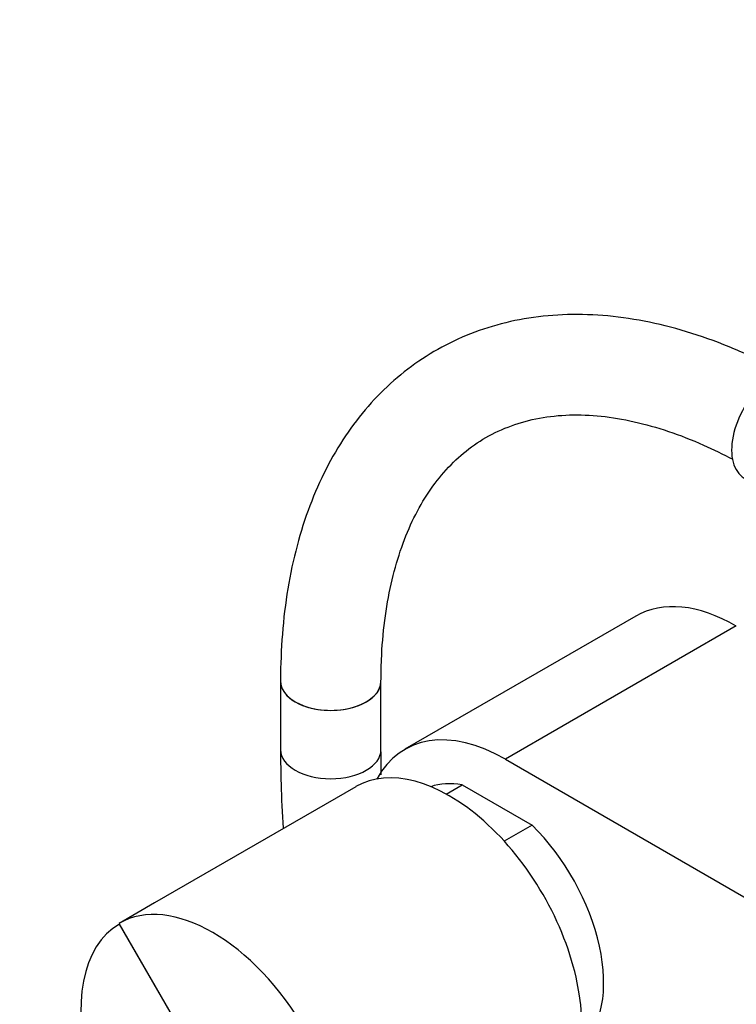
# Model space of a CAD drawing. Units: millimetres. Extents: x 0 to 1125, y 0 to 2723.
# Drawn here: x 152 to 238, y 784 to 902 of the extents above; entities that cross this region are included whole.
import ezdxf
from ezdxf import colors
from ezdxf.entities.mleader import LeaderData, LeaderLine
from ezdxf.math import Vec2, Vec3

# ---------------------------------------------------------------- set-up
doc = ezdxf.new("R2010")
doc.units = ezdxf.units.MM
doc.layers.add('DV7_Défaut', color=7, linetype='Continuous')
doc.layers.add('Défaut', color=7, linetype='Continuous')

# ---------------------------------------------------------------- blocks, each defined once
blk = doc.blocks.new('_DOT')
at = {"color": 0}
blk.add_line((0, 0), (-1, 0), dxfattribs=at)
at = {"color": 0, "const_width": 0.333}
blk.add_lwpolyline([(-0.1665, 0, 1), (0.1665, 0, 1)], format="xyb", close=True, dxfattribs=at)
blk = doc.blocks.new('SE6')
at = {"layer": 'DV7_Défaut', "color": 7, "linetype": 'Continuous'}
for p, q in [((225.55, 830.57), (197.97, 814.64)), ((237.55, 829.38), (209.97, 813.46)), ((183.11, 822.76), (183.11, 814.59)), ((195.11, 814.59), (195.11, 822.76)), ((209.97, 813.46), (314.62, 753.03)), ((192.12, 810.17), (168.07, 796.29)), ((202.88, 809.29), (204.8, 810.4)), ((204.8, 810.4), (213.17, 805.57)), ((213.17, 805.57), (209.84, 803.65)), ((168.07, 796.29), (163.83, 793.84)), ((175.01, 774.49), (163.83, 793.84)), ((175.01, 774.49), (163.88, 793.76))]:
    blk.add_line(p, q, dxfattribs=at)
for centre, major_axis, start_param, end_param in [((242.15, 853.38), (3.65, 6.32), 0, 3.141593), ((237.55, 809.78), (12, -20.78), 2.356194, 3.141593), ((189.11, 822.76), (-6, 0), 0, 3.141593), ((189.11, 822.76), (6, 0), 3.140506, 6.281535), ((209.97, 793.86), (12, -20.78), 2.356194, 3.486184), ((189.11, 814.59), (-6, 0), 6.282757, 6.283185), ((189.11, 814.59), (-6, 0), 0, 3.141417), ((203.29, 790.82), (11.18, -19.36), 0, 3.141593), ((208.98, 794.1), (9, -15.59), 2.691091, 3.029319), ((208.98, 794.1), (-9, 15.59), 3.253866, 5.162891), ((175.01, 774.49), (-11.17, 19.36), 4.712389, 6.283185), ((175.01, 774.49), (-11.13, 19.27), 0, 4.712389)]:
    blk.add_ellipse(centre, major_axis=major_axis, ratio=0.57735, start_param=start_param, end_param=end_param, dxfattribs=at)
for points, knots in [([(243.13, 859.69), (242.91, 859.81), (241.05, 860.81), (237.31, 862.57), (232.24, 864.44), (227.18, 865.77), (222.22, 866.52), (217.39, 866.69), (212.77, 866.27), (208.38, 865.29), (204.27, 863.75), (200.46, 861.69), (196.99, 859.13), (193.87, 856.1), (191.12, 852.61), (188.74, 848.69), (186.75, 844.35), (185.17, 839.62), (184.02, 834.51), (183.32, 829.23), (183.12, 825.11), (183.11, 823.09), (183.11, 822.76)], [0, 0, 0, 0, 0.007927, 0.064586, 0.12128, 0.177836, 0.234077, 0.289792, 0.344791, 0.398976, 0.452393, 0.505245, 0.557847, 0.610457, 0.663396, 0.716924, 0.771178, 0.826153, 0.881736, 0.937754, 0.991334, 1, 1, 1, 1]), ([(195.11, 822.76), (195.12, 823.71), (195.16, 826.06), (195.5, 830.11), (196.25, 834.43), (197.37, 838.41), (198.8, 841.97), (200.55, 845.12), (202.6, 847.83), (204.95, 850.13), (207.62, 851.99), (210.63, 853.39), (213.96, 854.3), (217.55, 854.68), (221.34, 854.54), (225.3, 853.88), (229.41, 852.72), (233.33, 851.2), (235.98, 849.9), (237.12, 849.3)], [0, 0, 0, 0, 0.030926, 0.089943, 0.148908, 0.207907, 0.267128, 0.326874, 0.387584, 0.449795, 0.513931, 0.579769, 0.645649, 0.709832, 0.772087, 0.832903, 0.892842, 0.952327, 1, 1, 1, 1]), ([(183.11, 814.59), (183.12, 813.09), (183.15, 810.19), (183.3, 807), (183.42, 805.2)], [0, 0, 0, 0, 0.441426, 1, 1, 1, 1])]:
    blk.add_open_spline(points, degree=3, knots=knots, dxfattribs=at)
blk.add_open_spline([(195.15, 811.58), (195.13, 812.54), (195.12, 813.5), (195.11, 814.59)], degree=3, dxfattribs=at)

msp = doc.modelspace()

# ---------------------------------------------------------------- block references
at = {"layer": 'Défaut'}
msp.add_blockref('SE6', (0, 0), dxfattribs=at)

# ---------------------------------------------------------------- leaders
at = {"layer": 'Défaut', "color": 7, "linetype": 'Continuous'}
ml = msp.add_multileader_mtext('Standard', dxfattribs=at)
ml.set_content('{\\pxsm0.9;\\fSolid Edge ISO|b1||i0||c0|p34;\\W1.;28/09/2020\\P}', color=256)
ml.set_leader_properties()
ml.set_arrow_properties(name='DOT')
ml.build(insert=Vec2(0, 0))
ml.multileader.update_dxf_attribs({"leader_type": 0, "dogleg_length": 0, "arrow_head_size": 12})
ctx = ml.context
ctx.base_point, ctx.char_height, ctx.arrow_head_size, ctx.landing_gap_size = Vec3(913.35, 2716.07), 12, 12, 4.2
notes = []
notes.append((ctx, [(0, (0, 0, 0), (0, 0), (1, 0), 1, [])]))
ctx.mtext.insert = Vec3(915.35, 2722.19)
ml = msp.add_multileader_mtext('Standard', dxfattribs=at)
ml.set_content('{\\pxsm0.9;\\fArial|b1||i0||c0|p34;\\W1.;13CS\\P}', color=256)
ml.set_leader_properties()
ml.set_arrow_properties(name='DOT')
ml.build(insert=Vec2(0, 0))
ml.multileader.update_dxf_attribs({"leader_type": 0, "dogleg_length": 0, "arrow_head_size": 12})
ctx = ml.context
ctx.base_point, ctx.char_height, ctx.arrow_head_size, ctx.landing_gap_size = Vec3(194.22, 2715.89), 12, 12, 4.2
notes.append((ctx, [(0, (0, 0, 0), (0, 0), (1, 0), 1, [])]))
ctx.mtext.insert = Vec3(196.22, 2722.01)
for ctx, leaders in notes:
    for number, flags, end, landing, length, lines in leaders:
        leader = LeaderData()
        leader.index, (leader.has_last_leader_line, leader.has_dogleg_vector, leader.attachment_direction) = number, flags
        leader.last_leader_point, leader.dogleg_vector, leader.dogleg_length = Vec3(end), Vec3(landing), length
        for number, points, colour, breaks in lines:
            line = LeaderLine()
            line.index, line.vertices, line.color, line.breaks = number, Vec3.list(points), colors.encode_raw_color(colour), breaks
            leader.lines.append(line)
        ctx.leaders.append(leader)

doc.saveas('drawing.dxf')
